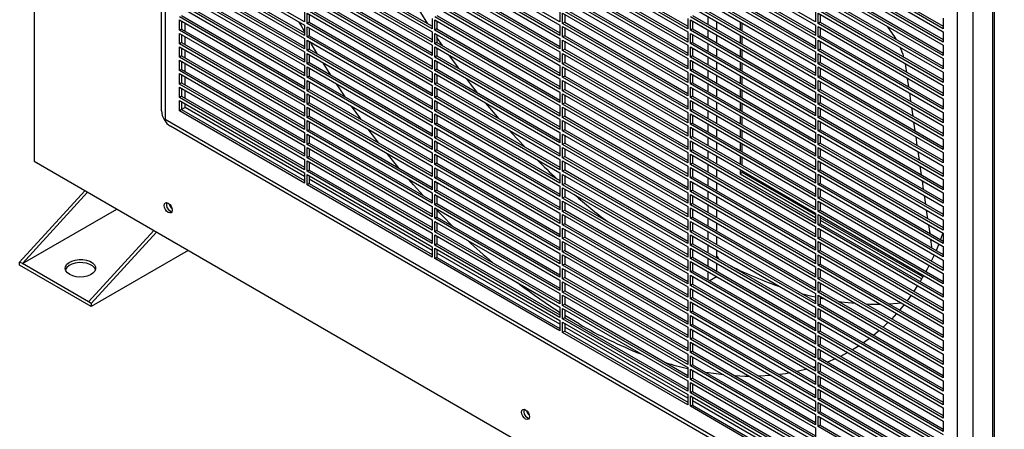
# Model space of a CAD drawing. Units: inches. Extents: x 0 to 182, y 0 to 101.
# Drawn here: x 41 to 57, y 73 to 80 of the extents above; entities that cross this region are included whole.
import ezdxf

# ---------------------------------------------------------------- set-up
doc = ezdxf.new("R2010")
doc.units = ezdxf.units.IN
doc.header["$MEASUREMENT"] = 0

msp = doc.modelspace()

# ---------------------------------------------------------------- linework, layer by layer
at = {"color": 7, "linetype": 'Continuous', "lineweight": 25}
for p, q in [((41.543, 95.581), (41.543, 77.643)), ((43.528, 78.429), (43.528, 93.056)), ((43.582, 92.557), (43.582, 78.299)), ((56.506, 70.975), (56.506, 85.602)), ((56.174, 71.313), (56.174, 85.571)), ((56.473, 85.583), (56.473, 70.956)), ((55.929, 71.172), (55.929, 85.429)), ((45.754, 79.811), (43.805, 80.936)), ((43.805, 80.887), (45.754, 79.762)), ((45.829, 80.851), (47.744, 79.745)), ((49.734, 79.811), (47.786, 80.936)), ((47.786, 80.888), (49.734, 79.763)), ((49.81, 80.851), (51.725, 79.745)), ((53.715, 79.811), (51.767, 80.936)), ((51.767, 80.888), (53.715, 79.763)), ((53.791, 80.851), (55.706, 79.746)), ((45.754, 79.602), (43.805, 80.727)), ((43.838, 80.746), (45.754, 79.64)), ((47.744, 79.706), (45.795, 80.831)), ((45.795, 80.783), (47.744, 79.658)), ((49.734, 79.602), (47.786, 80.727)), ((47.819, 80.746), (49.734, 79.641)), ((51.725, 79.707), (49.776, 80.832)), ((49.776, 80.783), (51.725, 79.658)), ((53.715, 79.602), (51.767, 80.727)), ((51.8, 80.747), (53.715, 79.641)), ((55.706, 79.707), (53.757, 80.832)), ((53.757, 80.784), (55.706, 79.659)), ((43.805, 80.678), (45.754, 79.553)), ((43.838, 80.537), (45.754, 79.431)), ((47.744, 79.497), (45.795, 80.622)), ((45.795, 80.574), (47.744, 79.449)), ((45.829, 80.642), (47.744, 79.536)), ((47.786, 80.679), (49.734, 79.554)), ((47.819, 80.537), (49.734, 79.432)), ((51.725, 79.498), (49.776, 80.623)), ((49.776, 80.574), (51.725, 79.45)), ((49.81, 80.642), (51.725, 79.536)), ((51.767, 80.679), (53.715, 79.554)), ((51.8, 80.538), (53.715, 79.432)), ((55.706, 79.498), (53.757, 80.623)), ((53.757, 80.575), (55.706, 79.45)), ((53.791, 80.642), (55.706, 79.537)), ((45.754, 79.393), (43.805, 80.518)), ((43.805, 80.469), (45.754, 79.344)), ((47.744, 79.288), (45.795, 80.413)), ((45.829, 80.433), (47.744, 79.327)), ((49.734, 79.393), (47.786, 80.518)), ((47.786, 80.47), (49.734, 79.345)), ((51.725, 79.289), (49.776, 80.414)), ((49.81, 80.433), (51.725, 79.327)), ((53.715, 79.393), (51.767, 80.518)), ((51.767, 80.47), (53.715, 79.345)), ((55.706, 79.289), (53.757, 80.414)), ((53.791, 80.433), (55.706, 79.328)), ((45.754, 79.184), (43.805, 80.309)), ((43.805, 80.26), (45.754, 79.136)), ((43.838, 80.328), (45.754, 79.222)), ((45.795, 80.365), (47.744, 79.24)), ((49.734, 79.184), (47.786, 80.309)), ((47.786, 80.261), (49.734, 79.136)), ((47.819, 80.328), (49.734, 79.223)), ((49.776, 80.366), (51.725, 79.241)), ((53.715, 79.184), (51.767, 80.309)), ((51.767, 80.261), (53.715, 79.136)), ((51.8, 80.329), (53.715, 79.223)), ((53.757, 80.366), (55.706, 79.241)), ((45.754, 78.975), (43.805, 80.1)), ((43.838, 80.119), (45.754, 79.013)), ((47.744, 79.079), (45.795, 80.204)), ((45.795, 80.156), (47.744, 79.031)), ((45.829, 80.224), (47.744, 79.118)), ((49.734, 78.975), (47.786, 80.1)), ((47.819, 80.119), (49.734, 79.014)), ((51.725, 79.08), (49.776, 80.205)), ((49.776, 80.157), (51.725, 79.032)), ((49.81, 80.224), (51.725, 79.118)), ((53.715, 78.976), (51.767, 80.101)), ((51.8, 80.12), (53.715, 79.014)), ((55.706, 79.08), (53.757, 80.205)), ((53.757, 80.157), (55.706, 79.032)), ((53.791, 80.224), (55.706, 79.119)), ((43.805, 80.052), (45.754, 78.927)), ((45.754, 79.971), (45.754, 79.811)), ((47.744, 78.87), (45.795, 79.995)), ((45.795, 79.947), (47.744, 78.822)), ((45.795, 79.787), (45.795, 79.947)), ((45.829, 80.015), (47.744, 78.909)), ((45.829, 79.928), (45.829, 79.806)), ((47.786, 80.052), (49.734, 78.927)), ((49.734, 79.972), (49.734, 79.811)), ((51.725, 78.871), (49.776, 79.996)), ((49.776, 79.948), (51.725, 78.823)), ((49.776, 79.787), (49.776, 79.948)), ((49.81, 80.015), (51.725, 78.909)), ((49.81, 79.928), (49.81, 79.806)), ((51.767, 80.052), (53.715, 78.927)), ((53.715, 79.972), (53.715, 79.811)), ((55.706, 78.871), (53.757, 79.996)), ((53.757, 79.948), (55.706, 78.823)), ((53.757, 79.787), (53.757, 79.948)), ((53.791, 80.016), (55.706, 78.91)), ((53.791, 79.929), (53.791, 79.807)), ((45.754, 78.766), (43.805, 79.891)), ((43.805, 79.843), (45.754, 78.718)), ((43.805, 79.682), (43.805, 79.843)), ((43.838, 79.91), (45.754, 78.804)), ((43.838, 79.823), (43.838, 79.701)), ((43.894, 79.669), (43.894, 79.791)), ((45.829, 79.806), (45.795, 79.787)), ((47.744, 78.662), (45.795, 79.787)), ((45.829, 79.806), (47.744, 78.7)), ((47.744, 79.867), (47.744, 79.706)), ((49.734, 78.766), (47.786, 79.891)), ((47.786, 79.843), (49.734, 78.718)), ((47.786, 79.682), (47.786, 79.843)), ((47.819, 79.91), (49.734, 78.805)), ((47.819, 79.824), (47.819, 79.702)), ((49.81, 79.806), (49.776, 79.787)), ((51.725, 78.662), (49.776, 79.787)), ((49.81, 79.806), (51.725, 78.7)), ((51.725, 79.867), (51.725, 79.707)), ((53.715, 78.767), (51.767, 79.892)), ((51.767, 79.843), (53.715, 78.718)), ((51.767, 79.683), (51.767, 79.843)), ((51.8, 79.911), (53.715, 78.805)), ((51.8, 79.824), (51.8, 79.702)), ((52.039, 79.895), (52.039, 79.773)), ((52.178, 79.693), (52.178, 79.815)), ((52.541, 79.814), (52.541, 79.692)), ((52.575, 79.673), (52.575, 79.795)), ((53.791, 79.807), (53.757, 79.787)), ((55.706, 78.662), (53.757, 79.787)), ((53.791, 79.807), (55.706, 78.701)), ((55.706, 79.868), (55.706, 79.707)), ((43.838, 79.701), (43.805, 79.682)), ((45.754, 78.557), (43.805, 79.682)), ((43.805, 79.634), (45.754, 78.509)), ((43.805, 79.473), (43.805, 79.634)), ((43.838, 79.701), (45.754, 78.595)), ((45.754, 79.762), (45.754, 79.602)), ((45.795, 79.738), (47.744, 78.613)), ((45.795, 79.578), (45.795, 79.738)), ((45.829, 79.719), (45.829, 79.597)), ((47.744, 79.658), (47.744, 79.497)), ((47.819, 79.702), (47.786, 79.682)), ((49.734, 78.557), (47.786, 79.682)), ((47.786, 79.634), (49.734, 78.509)), ((47.786, 79.473), (47.786, 79.634)), ((47.819, 79.702), (49.734, 78.596)), ((49.734, 79.763), (49.734, 79.602)), ((49.776, 79.739), (51.725, 78.614)), ((49.776, 79.578), (49.776, 79.739)), ((49.81, 79.719), (49.81, 79.597)), ((51.725, 79.658), (51.725, 79.498)), ((51.8, 79.702), (51.767, 79.683)), ((53.715, 78.558), (51.767, 79.683)), ((51.767, 79.634), (53.715, 78.509)), ((51.767, 79.474), (51.767, 79.634)), ((51.8, 79.702), (53.715, 78.596)), ((52.039, 79.686), (52.039, 79.564)), ((53.715, 79.763), (53.715, 79.602)), ((53.757, 79.739), (55.706, 78.614)), ((53.757, 79.578), (53.757, 79.739)), ((53.791, 79.72), (53.791, 79.598)), ((55.706, 79.659), (55.706, 79.498)), ((43.838, 79.492), (43.805, 79.473)), ((45.754, 78.348), (43.805, 79.473)), ((43.838, 79.614), (43.838, 79.492)), ((43.838, 79.492), (45.754, 78.386)), ((43.894, 79.46), (43.894, 79.582)), ((45.754, 79.553), (45.754, 79.393)), ((45.829, 79.597), (45.795, 79.578)), ((47.744, 78.453), (45.795, 79.578)), ((45.795, 79.529), (47.744, 78.404)), ((45.795, 79.369), (45.795, 79.529)), ((45.829, 79.597), (47.744, 78.491)), ((45.829, 79.51), (45.829, 79.388)), ((47.819, 79.493), (47.786, 79.473)), ((49.734, 78.348), (47.786, 79.473)), ((47.819, 79.615), (47.819, 79.493)), ((47.906, 79.443), (47.819, 79.569)), ((47.819, 79.493), (49.734, 78.387)), ((49.734, 79.554), (49.734, 79.393)), ((49.81, 79.597), (49.776, 79.578)), ((51.725, 78.453), (49.776, 79.578)), ((49.776, 79.53), (51.725, 78.405)), ((49.776, 79.369), (49.776, 79.53)), ((49.81, 79.597), (51.725, 78.492)), ((49.81, 79.51), (49.81, 79.388)), ((51.8, 79.493), (51.767, 79.474)), ((53.715, 78.349), (51.767, 79.474)), ((51.8, 79.615), (51.8, 79.493)), ((51.8, 79.493), (53.715, 78.387)), ((52.039, 79.477), (52.039, 79.355)), ((52.178, 79.484), (52.178, 79.606)), ((52.541, 79.605), (52.541, 79.483)), ((52.575, 79.464), (52.575, 79.586)), ((53.715, 79.554), (53.715, 79.393)), ((53.791, 79.598), (53.757, 79.578)), ((55.706, 78.453), (53.757, 79.578)), ((53.757, 79.53), (55.706, 78.405)), ((53.757, 79.369), (53.757, 79.53)), ((53.791, 79.598), (55.706, 78.492)), ((53.791, 79.511), (53.791, 79.389)), ((43.805, 79.425), (45.754, 78.3)), ((43.805, 79.264), (43.805, 79.425)), ((43.838, 79.405), (43.838, 79.283)), ((43.894, 79.251), (43.894, 79.373)), ((45.754, 79.344), (45.754, 79.184)), ((45.829, 79.388), (45.795, 79.369)), ((47.744, 78.244), (45.795, 79.369)), ((45.795, 79.32), (47.744, 78.195)), ((45.795, 79.16), (45.795, 79.32)), ((45.829, 79.388), (47.744, 78.282)), ((47.744, 79.449), (47.744, 79.288)), ((47.786, 79.425), (49.734, 78.3)), ((47.786, 79.264), (47.786, 79.425)), ((47.819, 79.406), (47.819, 79.284)), ((49.734, 79.345), (49.734, 79.184)), ((49.81, 79.388), (49.776, 79.369)), ((51.725, 78.244), (49.776, 79.369)), ((49.776, 79.321), (51.725, 78.196)), ((49.776, 79.16), (49.776, 79.321)), ((49.81, 79.388), (51.725, 78.283)), ((51.725, 79.45), (51.725, 79.289)), ((51.767, 79.425), (53.715, 78.3)), ((51.767, 79.265), (51.767, 79.425)), ((51.8, 79.406), (51.8, 79.284)), ((52.178, 79.275), (52.178, 79.397)), ((52.541, 79.396), (52.541, 79.274)), ((52.575, 79.255), (52.575, 79.377)), ((53.715, 79.345), (53.715, 79.184)), ((53.791, 79.389), (53.757, 79.369)), ((55.706, 78.244), (53.757, 79.369)), ((53.757, 79.321), (55.706, 78.196)), ((53.757, 79.16), (53.757, 79.321)), ((53.791, 79.389), (55.706, 78.283)), ((55.706, 79.45), (55.706, 79.289)), ((43.838, 79.283), (43.805, 79.264)), ((45.754, 78.139), (43.805, 79.264)), ((43.805, 79.216), (45.754, 78.091)), ((43.805, 79.055), (43.805, 79.216)), ((43.838, 79.283), (45.754, 78.178)), ((43.838, 79.196), (43.838, 79.074)), ((43.894, 79.042), (43.894, 79.164)), ((45.829, 79.179), (45.795, 79.16)), ((47.744, 78.035), (45.795, 79.16)), ((45.829, 79.301), (45.829, 79.179)), ((45.829, 79.179), (47.744, 78.073)), ((47.744, 79.24), (47.744, 79.079)), ((47.819, 79.284), (47.786, 79.264)), ((49.734, 78.139), (47.786, 79.264)), ((47.786, 79.216), (49.734, 78.091)), ((47.786, 79.055), (47.786, 79.216)), ((47.819, 79.284), (49.734, 78.178)), ((47.819, 79.197), (47.819, 79.075)), ((49.81, 79.179), (49.776, 79.16)), ((51.725, 78.035), (49.776, 79.16)), ((49.81, 79.301), (49.81, 79.179)), ((49.81, 79.179), (51.725, 78.074)), ((51.725, 79.241), (51.725, 79.08)), ((51.8, 79.284), (51.767, 79.265)), ((53.715, 78.14), (51.767, 79.265)), ((51.767, 79.216), (53.715, 78.091)), ((51.767, 79.056), (51.767, 79.216)), ((51.8, 79.284), (53.715, 78.178)), ((51.8, 79.197), (51.8, 79.075)), ((52.039, 79.268), (52.039, 79.146)), ((52.178, 79.066), (52.178, 79.188)), ((52.541, 79.187), (52.541, 79.065)), ((52.575, 79.046), (52.575, 79.168)), ((53.791, 79.18), (53.757, 79.16)), ((55.706, 78.035), (53.757, 79.16)), ((53.791, 79.302), (53.791, 79.18)), ((53.791, 79.18), (55.706, 78.074)), ((55.124, 79.118), (55.117, 79.163)), ((55.706, 79.241), (55.706, 79.08)), ((43.838, 79.074), (43.805, 79.055)), ((45.754, 77.93), (43.805, 79.055)), ((43.805, 79.007), (45.754, 77.882)), ((43.805, 78.846), (43.805, 79.007)), ((43.838, 79.074), (45.754, 77.969)), ((45.754, 79.136), (45.754, 78.975)), ((45.795, 79.111), (47.744, 77.986)), ((45.795, 78.951), (45.795, 79.111)), ((45.829, 79.092), (45.829, 78.97)), ((47.744, 79.031), (47.744, 78.87)), ((47.819, 79.075), (47.786, 79.055)), ((49.734, 77.93), (47.786, 79.055)), ((47.786, 79.007), (49.734, 77.882)), ((47.786, 78.846), (47.786, 79.007)), ((47.819, 79.075), (49.734, 77.969)), ((49.734, 79.136), (49.734, 78.975)), ((49.776, 79.112), (51.725, 77.987)), ((49.776, 78.951), (49.776, 79.112)), ((49.81, 79.093), (49.81, 78.97)), ((51.725, 79.032), (51.725, 78.871)), ((51.8, 79.075), (51.767, 79.056)), ((53.715, 77.931), (51.767, 79.056)), ((51.767, 79.008), (53.715, 77.883)), ((51.767, 78.847), (51.767, 79.008)), ((51.8, 79.075), (53.715, 77.969)), ((52.039, 79.059), (52.039, 78.937)), ((53.715, 79.136), (53.715, 78.976)), ((53.757, 79.112), (55.706, 77.987)), ((53.757, 78.951), (53.757, 79.112)), ((53.791, 79.093), (53.791, 78.971)), ((55.137, 79.029), (55.124, 79.118)), ((55.706, 79.032), (55.706, 78.871)), ((43.838, 78.865), (43.805, 78.846)), ((43.838, 78.987), (43.838, 78.865)), ((43.838, 78.865), (45.754, 77.76)), ((43.894, 78.833), (43.894, 78.955)), ((45.754, 78.927), (45.754, 78.766)), ((45.829, 78.97), (45.795, 78.951)), ((47.744, 77.826), (45.795, 78.951)), ((45.795, 78.902), (47.744, 77.777)), ((45.795, 78.742), (45.795, 78.902)), ((45.829, 78.97), (47.744, 77.864)), ((45.829, 78.883), (45.829, 78.761)), ((47.819, 78.866), (47.786, 78.846)), ((47.819, 78.988), (47.819, 78.866)), ((47.819, 78.866), (49.734, 77.76)), ((49.734, 78.927), (49.734, 78.766)), ((49.81, 78.97), (49.776, 78.951)), ((51.725, 77.826), (49.776, 78.951)), ((49.776, 78.903), (51.725, 77.778)), ((49.776, 78.742), (49.776, 78.903)), ((49.81, 78.97), (51.725, 77.865)), ((49.81, 78.884), (49.81, 78.761)), ((51.8, 78.866), (51.767, 78.847)), ((51.8, 78.988), (51.8, 78.866)), ((51.8, 78.866), (53.715, 77.76)), ((52.039, 78.85), (52.039, 78.728)), ((52.178, 78.857), (52.178, 78.979)), ((52.541, 78.978), (52.541, 78.856)), ((52.575, 78.837), (52.575, 78.959)), ((53.715, 78.927), (53.715, 78.767)), ((53.791, 78.971), (53.757, 78.951)), ((55.706, 77.826), (53.757, 78.951)), ((53.757, 78.903), (55.706, 77.778)), ((53.757, 78.742), (53.757, 78.903)), ((53.791, 78.971), (55.706, 77.865)), ((53.791, 78.884), (53.791, 78.762)), ((55.17, 78.801), (55.151, 78.934)), ((45.754, 77.721), (43.805, 78.846)), ((43.805, 78.798), (45.754, 77.673)), ((43.805, 78.637), (43.805, 78.798)), ((43.838, 78.779), (43.838, 78.656)), ((43.894, 78.624), (43.894, 78.746)), ((45.754, 78.718), (45.754, 78.557)), ((45.829, 78.761), (45.795, 78.742)), ((47.744, 77.617), (45.795, 78.742)), ((45.829, 78.761), (47.744, 77.655)), ((46.387, 78.647), (46.254, 78.847)), ((47.744, 78.822), (47.744, 78.662)), ((49.734, 77.721), (47.786, 78.846)), ((47.786, 78.798), (49.734, 77.673)), ((47.786, 78.637), (47.786, 78.798)), ((47.819, 78.779), (47.819, 78.657)), ((49.734, 78.718), (49.734, 78.557)), ((49.81, 78.761), (49.776, 78.742)), ((51.725, 77.617), (49.776, 78.742)), ((49.81, 78.761), (51.725, 77.656)), ((51.725, 78.823), (51.725, 78.662)), ((53.715, 77.722), (51.767, 78.847)), ((51.767, 78.799), (53.715, 77.674)), ((51.767, 78.638), (51.767, 78.799)), ((51.8, 78.779), (51.8, 78.657)), ((52.178, 78.648), (52.178, 78.77)), ((52.541, 78.769), (52.541, 78.647)), ((52.575, 78.628), (52.575, 78.75)), ((53.715, 78.718), (53.715, 78.558)), ((53.791, 78.762), (53.757, 78.742)), ((55.706, 77.618), (53.757, 78.742)), ((53.791, 78.762), (55.706, 77.656)), ((55.203, 78.573), (55.184, 78.707)), ((55.706, 78.823), (55.706, 78.662)), ((43.838, 78.656), (43.805, 78.637)), ((45.754, 77.512), (43.805, 78.637)), ((43.805, 78.589), (45.754, 77.464)), ((43.805, 78.428), (43.805, 78.589)), ((43.838, 78.656), (45.754, 77.551)), ((43.838, 78.57), (43.838, 78.447)), ((45.795, 78.694), (47.744, 77.569)), ((45.795, 78.533), (45.795, 78.694)), ((45.829, 78.552), (45.795, 78.533)), ((45.829, 78.674), (45.829, 78.552)), ((45.829, 78.552), (47.744, 77.446)), ((47.744, 78.613), (47.744, 78.453)), ((47.819, 78.657), (47.786, 78.637)), ((49.734, 77.512), (47.786, 78.637)), ((47.786, 78.589), (49.734, 77.464)), ((47.786, 78.428), (47.786, 78.589)), ((47.819, 78.657), (49.734, 77.551)), ((47.819, 78.57), (47.819, 78.448)), ((49.776, 78.694), (51.725, 77.569)), ((49.776, 78.533), (49.776, 78.694)), ((49.81, 78.552), (49.776, 78.533)), ((49.81, 78.675), (49.81, 78.552)), ((49.81, 78.552), (51.725, 77.447)), ((51.725, 78.614), (51.725, 78.453)), ((51.8, 78.657), (51.767, 78.638)), ((53.715, 77.513), (51.767, 78.638)), ((51.767, 78.59), (53.715, 77.465)), ((51.767, 78.429), (51.767, 78.59)), ((51.8, 78.657), (53.715, 77.551)), ((51.8, 78.57), (51.8, 78.448)), ((52.039, 78.641), (52.039, 78.519)), ((52.178, 78.439), (52.178, 78.561)), ((52.541, 78.56), (52.541, 78.438)), ((53.757, 78.694), (55.706, 77.569)), ((53.757, 78.534), (53.757, 78.694)), ((53.791, 78.553), (53.757, 78.534)), ((53.791, 78.675), (53.791, 78.553)), ((53.791, 78.553), (55.706, 77.447)), ((55.706, 78.614), (55.706, 78.453)), ((43.838, 78.447), (43.805, 78.428)), ((45.754, 77.303), (43.805, 78.428)), ((43.894, 78.479), (43.838, 78.447)), ((43.838, 78.447), (45.754, 77.342)), ((43.894, 78.479), (43.894, 78.537)), ((45.754, 77.406), (43.894, 78.479)), ((45.754, 78.509), (45.754, 78.348)), ((47.744, 77.408), (45.795, 78.533)), ((45.795, 78.485), (47.744, 77.36)), ((45.795, 78.324), (45.795, 78.485)), ((45.829, 78.465), (45.829, 78.343)), ((47.744, 78.404), (47.744, 78.244)), ((47.819, 78.448), (47.786, 78.428)), ((49.734, 77.304), (47.786, 78.428)), ((47.819, 78.448), (49.734, 77.342)), ((49.734, 78.509), (49.734, 78.348)), ((51.725, 77.408), (49.776, 78.533)), ((49.776, 78.485), (51.725, 77.36)), ((49.776, 78.324), (49.776, 78.485)), ((49.81, 78.466), (49.81, 78.343)), ((51.725, 78.405), (51.725, 78.244)), ((51.8, 78.448), (51.767, 78.429)), ((53.715, 77.304), (51.767, 78.429)), ((51.8, 78.448), (53.715, 77.342)), ((52.039, 78.432), (52.039, 78.31)), ((52.575, 78.419), (52.575, 78.541)), ((53.715, 78.509), (53.715, 78.349)), ((55.706, 77.409), (53.757, 78.534)), ((53.757, 78.485), (55.706, 77.36)), ((53.757, 78.325), (53.757, 78.485)), ((53.791, 78.466), (53.791, 78.344)), ((55.236, 78.345), (55.217, 78.479)), ((55.706, 78.405), (55.706, 78.244)), ((43.582, 78.299), (55.929, 71.172)), ((45.754, 78.3), (45.754, 78.139)), ((45.829, 78.343), (45.795, 78.324)), ((47.744, 77.199), (45.795, 78.324)), ((45.795, 78.276), (47.744, 77.151)), ((45.795, 78.115), (45.795, 78.276)), ((45.829, 78.343), (47.744, 77.237)), ((45.829, 78.256), (45.829, 78.134)), ((47.786, 78.38), (49.734, 77.255)), ((47.786, 78.22), (47.786, 78.38)), ((47.819, 78.239), (47.786, 78.22)), ((47.819, 78.361), (47.819, 78.239)), ((47.819, 78.239), (49.734, 77.133)), ((49.734, 78.3), (49.734, 78.139)), ((49.81, 78.343), (49.776, 78.324)), ((51.725, 77.199), (49.776, 78.324)), ((49.776, 78.276), (51.725, 77.151)), ((49.776, 78.115), (49.776, 78.276)), ((49.81, 78.343), (51.725, 77.238)), ((49.81, 78.257), (49.81, 78.135)), ((51.767, 78.381), (53.715, 77.256)), ((51.767, 78.22), (51.767, 78.381)), ((51.8, 78.239), (51.767, 78.22)), ((51.8, 78.361), (51.8, 78.239)), ((51.8, 78.239), (53.715, 77.133)), ((52.178, 78.23), (52.178, 78.352)), ((52.541, 78.351), (52.541, 78.229)), ((52.575, 78.21), (52.575, 78.332)), ((53.715, 78.3), (53.715, 78.14)), ((53.791, 78.344), (53.757, 78.325)), ((55.706, 77.2), (53.757, 78.325)), ((53.757, 78.276), (55.706, 77.151)), ((53.757, 78.116), (53.757, 78.276)), ((53.791, 78.344), (55.706, 77.238)), ((53.791, 78.257), (53.791, 78.135)), ((55.269, 78.117), (55.25, 78.251)), ((56.334, 70.875), (43.667, 78.188)), ((45.754, 78.091), (45.754, 77.93)), ((45.829, 78.134), (45.795, 78.115)), ((47.744, 76.99), (45.795, 78.115)), ((45.829, 78.134), (47.744, 77.028)), ((47.744, 78.195), (47.744, 78.035)), ((49.734, 77.095), (47.786, 78.22)), ((47.786, 78.171), (49.734, 77.046)), ((47.786, 78.011), (47.786, 78.171)), ((47.819, 78.152), (47.819, 78.03)), ((49.734, 78.091), (49.734, 77.93)), ((49.81, 78.135), (49.776, 78.115)), ((51.725, 76.99), (49.776, 78.115)), ((49.81, 78.135), (51.725, 77.029)), ((51.725, 78.196), (51.725, 78.035)), ((53.715, 77.095), (51.767, 78.22)), ((51.767, 78.172), (53.715, 77.047)), ((51.767, 78.011), (51.767, 78.172)), ((51.8, 78.152), (51.8, 78.03)), ((52.039, 78.223), (52.039, 78.101)), ((52.178, 78.021), (52.178, 78.143)), ((52.541, 78.142), (52.541, 78.02)), ((52.575, 78.001), (52.575, 78.123)), ((53.715, 78.091), (53.715, 77.931)), ((53.791, 78.135), (53.757, 78.116)), ((55.706, 76.991), (53.757, 78.116)), ((53.791, 78.135), (55.706, 77.029)), ((55.706, 78.196), (55.706, 78.035)), ((45.795, 78.067), (47.744, 76.942)), ((45.795, 77.906), (45.795, 78.067)), ((45.829, 78.047), (45.829, 77.925)), ((47.744, 77.986), (47.744, 77.826)), ((47.819, 78.03), (47.786, 78.011)), ((49.734, 76.886), (47.786, 78.011)), ((47.786, 77.962), (49.734, 76.837)), ((47.786, 77.802), (47.786, 77.962)), ((47.819, 78.03), (49.734, 76.924)), ((47.819, 77.943), (47.819, 77.821)), ((49.776, 78.067), (51.725, 76.942)), ((49.776, 77.906), (49.776, 78.067)), ((49.81, 78.048), (49.81, 77.926)), ((51.725, 77.987), (51.725, 77.826)), ((51.8, 78.03), (51.767, 78.011)), ((53.715, 76.886), (51.767, 78.011)), ((51.767, 77.963), (53.715, 76.838)), ((51.767, 77.802), (51.767, 77.963)), ((51.8, 78.03), (53.715, 76.925)), ((51.8, 77.943), (51.8, 77.821)), ((52.039, 78.015), (52.039, 77.892)), ((52.178, 77.812), (52.178, 77.934)), ((52.541, 77.933), (52.541, 77.811)), ((53.757, 78.067), (55.706, 76.942)), ((53.757, 77.907), (53.757, 78.067)), ((53.791, 78.048), (53.791, 77.926)), ((55.302, 77.889), (55.283, 78.023)), ((55.706, 77.987), (55.706, 77.826)), ((45.754, 77.882), (45.754, 77.721)), ((45.829, 77.925), (45.795, 77.906)), ((47.744, 76.781), (45.795, 77.906)), ((45.795, 77.858), (47.744, 76.733)), ((45.795, 77.697), (45.795, 77.858)), ((45.829, 77.925), (47.744, 76.819)), ((45.829, 77.838), (45.829, 77.716)), ((47.744, 77.777), (47.744, 77.617)), ((47.819, 77.821), (47.786, 77.802)), ((49.734, 76.677), (47.786, 77.802)), ((47.819, 77.821), (49.734, 76.715)), ((49.734, 77.882), (49.734, 77.721)), ((49.81, 77.926), (49.776, 77.906)), ((51.725, 76.781), (49.776, 77.906)), ((49.776, 77.858), (51.725, 76.733)), ((49.776, 77.697), (49.776, 77.858)), ((49.81, 77.926), (51.725, 76.82)), ((49.81, 77.839), (49.81, 77.717)), ((51.725, 77.778), (51.725, 77.617)), ((51.8, 77.821), (51.767, 77.802)), ((53.715, 76.677), (51.767, 77.802)), ((51.8, 77.821), (53.715, 76.716)), ((52.039, 77.806), (52.039, 77.683)), ((52.575, 77.792), (52.575, 77.914)), ((53.715, 77.883), (53.715, 77.722)), ((53.791, 77.926), (53.757, 77.907)), ((55.706, 76.782), (53.757, 77.907)), ((53.757, 77.858), (55.706, 76.733)), ((53.757, 77.698), (53.757, 77.858)), ((53.791, 77.926), (55.706, 76.82)), ((53.791, 77.839), (53.791, 77.717)), ((55.335, 77.661), (55.316, 77.795)), ((55.706, 77.778), (55.706, 77.618)), ((41.543, 77.643), (62.422, 65.589)), ((45.754, 77.673), (45.754, 77.512)), ((45.829, 77.716), (45.795, 77.697)), ((47.744, 76.572), (45.795, 77.697)), ((45.795, 77.649), (47.744, 76.524)), ((45.795, 77.488), (45.795, 77.649)), ((45.829, 77.716), (47.744, 76.611)), ((45.829, 77.629), (45.829, 77.507)), ((47.232, 77.533), (47.041, 77.765)), ((47.786, 77.753), (49.734, 76.628)), ((47.786, 77.593), (47.786, 77.753)), ((47.819, 77.734), (47.819, 77.612)), ((49.734, 77.673), (49.734, 77.512)), ((49.81, 77.717), (49.776, 77.697)), ((51.725, 76.572), (49.776, 77.697)), ((49.776, 77.649), (51.725, 76.524)), ((49.776, 77.488), (49.776, 77.649)), ((49.81, 77.717), (51.725, 76.611)), ((49.81, 77.63), (49.81, 77.508)), ((51.767, 77.754), (53.715, 76.629)), ((51.767, 77.593), (51.767, 77.754)), ((51.8, 77.734), (51.8, 77.612)), ((52.178, 77.603), (52.178, 77.725)), ((52.541, 77.725), (52.541, 77.602)), ((52.575, 77.583), (52.575, 77.705)), ((53.715, 77.674), (53.715, 77.513)), ((53.791, 77.717), (53.757, 77.698)), ((55.706, 76.573), (53.757, 77.698)), ((53.757, 77.649), (55.706, 76.524)), ((53.757, 77.489), (53.757, 77.649)), ((53.791, 77.717), (55.706, 76.611)), ((53.791, 77.63), (53.791, 77.508)), ((45.829, 77.507), (45.795, 77.488)), ((47.744, 76.363), (45.795, 77.488)), ((45.829, 77.507), (47.744, 76.402)), ((47.744, 77.569), (47.744, 77.408)), ((47.819, 77.612), (47.786, 77.593)), ((49.734, 76.468), (47.786, 77.593)), ((47.786, 77.544), (49.734, 76.419)), ((47.786, 77.384), (47.786, 77.544)), ((47.819, 77.612), (49.734, 76.506)), ((47.819, 77.525), (47.819, 77.403)), ((49.81, 77.508), (49.776, 77.488)), ((51.725, 76.363), (49.776, 77.488)), ((49.81, 77.508), (51.725, 76.402)), ((51.725, 77.569), (51.725, 77.408)), ((51.8, 77.612), (51.767, 77.593)), ((53.715, 76.468), (51.767, 77.593)), ((51.767, 77.545), (53.715, 76.42)), ((51.767, 77.384), (51.767, 77.545)), ((51.8, 77.612), (53.715, 76.507)), ((51.8, 77.526), (51.8, 77.403)), ((52.039, 77.597), (52.039, 77.474)), ((52.178, 77.394), (52.178, 77.516)), ((52.541, 77.516), (52.541, 77.449)), ((52.575, 77.468), (52.575, 77.496)), ((53.791, 77.508), (53.757, 77.489)), ((55.706, 76.364), (53.757, 77.489)), ((53.791, 77.508), (55.706, 76.402)), ((55.368, 77.433), (55.349, 77.567)), ((55.706, 77.569), (55.706, 77.409)), ((45.754, 77.464), (45.754, 77.303)), ((45.795, 77.44), (47.744, 76.315)), ((45.795, 77.279), (45.795, 77.44)), ((45.829, 77.42), (45.829, 77.298)), ((47.744, 76.257), (45.829, 77.363)), ((47.744, 77.36), (47.744, 77.199)), ((47.819, 77.403), (47.786, 77.384)), ((49.734, 76.259), (47.786, 77.384)), ((47.786, 77.335), (49.734, 76.21)), ((47.786, 77.175), (47.786, 77.335)), ((47.819, 77.403), (49.734, 76.297)), ((47.819, 77.316), (47.819, 77.194)), ((49.734, 77.464), (49.734, 77.304)), ((49.776, 77.44), (51.725, 76.315)), ((49.776, 77.279), (49.776, 77.44)), ((49.81, 77.421), (49.81, 77.299)), ((51.725, 77.36), (51.725, 77.199)), ((51.8, 77.403), (51.767, 77.384)), ((53.715, 76.259), (51.767, 77.384)), ((51.767, 77.336), (53.715, 76.211)), ((51.767, 77.175), (51.767, 77.336)), ((51.8, 77.403), (53.715, 76.298)), ((51.8, 77.317), (51.8, 77.194)), ((52.039, 77.388), (52.039, 77.265)), ((52.575, 77.468), (52.541, 77.449)), ((52.541, 77.449), (53.715, 76.771)), ((53.715, 76.81), (52.575, 77.468)), ((53.715, 77.465), (53.715, 77.304)), ((53.757, 77.441), (55.706, 76.316)), ((53.757, 77.28), (53.757, 77.441)), ((53.791, 77.421), (53.791, 77.299)), ((55.401, 77.205), (55.381, 77.339)), ((55.706, 77.36), (55.706, 77.2)), ((41.317, 76.076), (42.334, 77.186)), ((42.376, 77.162), (41.359, 76.052)), ((45.829, 77.298), (45.795, 77.279)), ((47.744, 76.154), (45.795, 77.279)), ((45.829, 77.298), (47.744, 76.193)), ((47.819, 77.194), (47.786, 77.175)), ((49.734, 76.05), (47.786, 77.175)), ((47.819, 77.194), (49.734, 76.088)), ((49.734, 77.255), (49.734, 77.095)), ((49.81, 77.299), (49.776, 77.279)), ((51.725, 76.154), (49.776, 77.279)), ((49.776, 77.231), (51.725, 76.106)), ((49.776, 77.07), (49.776, 77.231)), ((49.81, 77.299), (51.725, 76.193)), ((49.81, 77.212), (49.81, 77.09)), ((51.8, 77.194), (51.767, 77.175)), ((53.715, 76.05), (51.767, 77.175)), ((51.8, 77.194), (53.715, 76.089)), ((52.039, 77.179), (52.039, 77.057)), ((52.178, 77.185), (52.178, 77.307)), ((53.715, 77.256), (53.715, 77.095)), ((53.791, 77.299), (53.757, 77.28)), ((55.706, 76.155), (53.757, 77.28)), ((53.757, 77.232), (55.706, 76.107)), ((53.757, 77.071), (53.757, 77.232)), ((53.791, 77.299), (55.706, 76.193)), ((53.791, 77.212), (53.791, 77.09)), ((47.744, 77.151), (47.744, 76.99)), ((47.786, 77.127), (49.734, 76.002)), ((47.786, 76.966), (47.786, 77.127)), ((47.819, 77.107), (47.819, 76.985)), ((49.734, 77.046), (49.734, 76.886)), ((49.81, 77.09), (49.776, 77.07)), ((51.725, 75.945), (49.776, 77.07)), ((49.776, 77.022), (51.725, 75.897)), ((49.776, 76.861), (49.776, 77.022)), ((49.81, 77.09), (51.725, 75.984)), ((51.725, 77.151), (51.725, 76.99)), ((51.767, 77.127), (53.715, 76.002)), ((51.767, 76.966), (51.767, 77.127)), ((51.8, 77.108), (51.8, 76.985)), ((52.178, 76.976), (52.178, 77.098)), ((53.715, 77.047), (53.715, 76.886)), ((53.791, 77.09), (53.757, 77.071)), ((55.706, 75.946), (53.757, 77.071)), ((53.757, 77.023), (55.706, 75.898)), ((53.757, 76.862), (53.757, 77.023)), ((53.791, 77.09), (55.706, 75.984)), ((55.434, 76.977), (55.414, 77.111)), ((55.706, 77.151), (55.706, 76.991)), ((41.359, 76.052), (42.829, 76.9)), ((47.744, 76.942), (47.744, 76.781)), ((47.819, 76.985), (47.786, 76.966)), ((49.734, 75.841), (47.786, 76.966)), ((47.786, 76.918), (49.734, 75.793)), ((47.786, 76.757), (47.786, 76.918)), ((47.819, 76.985), (49.734, 75.879)), ((47.819, 76.898), (47.819, 76.776)), ((49.81, 76.881), (49.776, 76.861)), ((51.725, 75.737), (49.776, 76.861)), ((49.81, 77.003), (49.81, 76.881)), ((49.81, 76.881), (51.725, 75.775)), ((51.725, 76.942), (51.725, 76.781)), ((51.8, 76.985), (51.767, 76.966)), ((53.715, 75.841), (51.767, 76.966)), ((51.767, 76.918), (53.715, 75.793)), ((51.767, 76.757), (51.767, 76.918)), ((51.8, 76.985), (53.715, 75.88)), ((51.8, 76.899), (51.8, 76.776)), ((52.039, 76.97), (52.039, 76.848)), ((52.178, 76.767), (52.178, 76.889)), ((53.791, 76.881), (53.757, 76.862)), ((55.706, 75.737), (53.757, 76.862)), ((53.791, 77.003), (53.791, 76.881)), ((53.791, 76.881), (55.706, 75.775)), ((55.467, 76.749), (55.447, 76.883)), ((55.706, 76.942), (55.706, 76.782)), ((47.744, 76.733), (47.744, 76.572)), ((47.819, 76.776), (47.786, 76.757)), ((49.734, 75.632), (47.786, 76.757)), ((47.786, 76.709), (49.734, 75.584)), ((47.786, 76.548), (47.786, 76.709)), ((47.819, 76.776), (49.734, 75.67)), ((49.734, 76.837), (49.734, 76.677)), ((49.776, 76.813), (51.725, 75.688)), ((49.776, 76.653), (49.776, 76.813)), ((49.81, 76.794), (49.81, 76.672)), ((51.725, 76.733), (51.725, 76.572)), ((51.8, 76.776), (51.767, 76.757)), ((53.715, 75.632), (51.767, 76.757)), ((51.767, 76.709), (53.715, 75.584)), ((51.767, 76.548), (51.767, 76.709)), ((51.8, 76.776), (53.715, 75.671)), ((52.039, 76.761), (52.039, 76.639)), ((53.715, 76.838), (53.715, 76.677)), ((53.757, 76.814), (55.706, 75.689)), ((53.757, 76.653), (53.757, 76.814)), ((53.791, 76.794), (53.791, 76.672)), ((55.388, 75.844), (53.791, 76.766)), ((53.791, 76.728), (55.371, 75.815)), ((55.706, 76.733), (55.706, 76.573)), ((42.389, 75.457), (43.406, 76.567)), ((47.819, 76.567), (47.786, 76.548)), ((49.734, 75.423), (47.786, 76.548)), ((47.819, 76.689), (47.819, 76.567)), ((47.819, 76.567), (49.734, 75.461)), ((49.734, 76.628), (49.734, 76.468)), ((49.81, 76.672), (49.776, 76.653)), ((51.725, 75.528), (49.776, 76.653)), ((49.776, 76.604), (51.725, 75.479)), ((49.776, 76.444), (49.776, 76.604)), ((49.81, 76.672), (51.725, 75.566)), ((49.81, 76.585), (49.81, 76.463)), ((51.8, 76.568), (51.767, 76.548)), ((53.715, 75.423), (51.767, 76.548)), ((51.8, 76.69), (51.8, 76.568)), ((51.8, 76.568), (53.715, 75.462)), ((52.039, 76.552), (52.039, 76.43)), ((52.178, 76.558), (52.178, 76.68)), ((53.715, 76.629), (53.715, 76.468)), ((53.791, 76.672), (53.757, 76.653)), ((55.706, 75.528), (53.757, 76.653)), ((53.757, 76.605), (55.706, 75.48)), ((53.757, 76.444), (53.757, 76.605)), ((53.791, 76.672), (55.706, 75.567)), ((53.791, 76.585), (53.791, 76.463)), ((55.5, 76.521), (55.48, 76.655)), ((43.448, 76.543), (42.431, 75.433)), ((47.744, 76.524), (47.744, 76.363)), ((47.786, 76.5), (49.734, 75.375)), ((47.786, 76.339), (47.786, 76.5)), ((47.819, 76.48), (47.819, 76.358)), ((49.734, 76.419), (49.734, 76.259)), ((49.81, 76.463), (49.776, 76.444)), ((51.725, 75.319), (49.776, 76.444)), ((49.776, 76.395), (51.725, 75.27)), ((49.776, 76.235), (49.776, 76.395)), ((49.81, 76.463), (51.725, 75.357)), ((51.725, 76.524), (51.725, 76.363)), ((51.767, 76.5), (53.715, 75.375)), ((51.767, 76.339), (51.767, 76.5)), ((51.8, 76.481), (51.8, 76.359)), ((52.178, 76.349), (52.178, 76.471)), ((53.715, 76.42), (53.715, 76.259)), ((53.791, 76.463), (53.757, 76.444)), ((55.706, 75.319), (53.757, 76.444)), ((53.757, 76.396), (55.706, 75.271)), ((53.757, 76.235), (53.757, 76.396)), ((53.791, 76.463), (55.706, 75.358)), ((55.53, 76.313), (55.513, 76.427)), ((55.701, 76.528), (55.664, 76.427)), ((55.706, 76.524), (55.706, 76.364)), ((43.943, 76.257), (42.431, 75.385)), ((47.744, 76.315), (47.744, 76.154)), ((47.819, 76.358), (47.786, 76.339)), ((49.734, 75.214), (47.786, 76.339)), ((47.786, 76.291), (49.734, 75.166)), ((47.786, 76.13), (47.786, 76.291)), ((47.819, 76.358), (49.734, 75.253)), ((47.819, 76.271), (47.819, 76.149)), ((49.81, 76.254), (49.776, 76.235)), ((49.81, 76.376), (49.81, 76.254)), ((49.81, 76.254), (51.725, 75.148)), ((51.725, 76.315), (51.725, 76.154)), ((51.8, 76.359), (51.767, 76.339)), ((53.715, 75.214), (51.767, 76.339)), ((51.767, 76.291), (53.715, 75.166)), ((51.767, 76.13), (51.767, 76.291)), ((51.8, 76.359), (53.715, 75.253)), ((51.8, 76.272), (51.8, 76.15)), ((52.039, 76.343), (52.039, 76.221)), ((52.178, 76.14), (52.178, 76.263)), ((53.791, 76.254), (53.757, 76.235)), ((53.791, 76.376), (53.791, 76.254)), ((53.791, 76.254), (55.706, 75.149)), ((55.534, 76.293), (55.53, 76.313)), ((55.636, 76.356), (55.595, 76.257)), ((55.706, 76.316), (55.706, 76.155)), ((47.819, 76.149), (47.786, 76.13)), ((49.734, 75.005), (47.786, 76.13)), ((49.734, 75.108), (47.819, 76.213)), ((47.819, 76.149), (49.734, 75.044)), ((49.734, 76.21), (49.734, 76.05)), ((51.725, 75.11), (49.776, 76.235)), ((49.776, 76.186), (51.725, 75.061)), ((49.776, 76.026), (49.776, 76.186)), ((49.81, 76.167), (49.81, 76.045)), ((51.725, 76.106), (51.725, 75.945)), ((51.8, 76.15), (51.767, 76.13)), ((53.715, 75.005), (51.767, 76.13)), ((51.8, 76.15), (53.715, 75.044)), ((52.039, 76.134), (52.039, 76.012)), ((53.715, 76.211), (53.715, 76.05)), ((55.706, 75.11), (53.757, 76.235)), ((53.757, 76.187), (55.706, 75.062)), ((53.757, 76.026), (53.757, 76.187)), ((53.791, 76.167), (53.791, 76.045)), ((55.706, 76.107), (55.706, 75.946)), ((41.317, 76.027), (41.317, 76.076)), ((41.359, 76.052), (41.317, 76.076)), ((42.431, 75.385), (41.317, 76.027)), ((42.389, 75.457), (41.359, 76.052)), ((49.734, 76.002), (49.734, 75.841)), ((49.81, 76.045), (49.776, 76.026)), ((51.725, 74.901), (49.776, 76.026)), ((49.776, 75.977), (51.725, 74.852)), ((49.776, 75.817), (49.776, 75.977)), ((49.81, 76.045), (51.725, 74.939)), ((49.81, 75.958), (49.81, 75.836)), ((51.767, 76.082), (53.715, 74.957)), ((51.767, 75.921), (51.767, 76.082)), ((51.8, 75.941), (51.767, 75.921)), ((51.8, 76.063), (51.8, 75.941)), ((51.8, 75.941), (53.715, 74.835)), ((52.178, 75.931), (52.178, 76.054)), ((53.715, 76.002), (53.715, 75.841)), ((53.791, 76.045), (53.757, 76.026)), ((55.706, 74.901), (53.757, 76.026)), ((53.757, 75.978), (55.706, 74.853)), ((53.757, 75.817), (53.757, 75.978)), ((53.791, 76.045), (55.706, 74.94)), ((53.791, 75.959), (53.791, 75.836)), ((49.734, 75.793), (49.734, 75.632)), ((49.81, 75.836), (49.776, 75.817)), ((51.725, 74.692), (49.776, 75.817)), ((49.81, 75.836), (51.725, 74.73)), ((51.725, 75.897), (51.725, 75.737)), ((53.715, 74.796), (51.767, 75.921)), ((51.767, 75.873), (53.715, 74.748)), ((51.767, 75.712), (51.767, 75.873)), ((51.8, 75.854), (51.8, 75.732)), ((52.039, 75.925), (52.039, 75.803)), ((52.176, 75.846), (52.07, 75.785)), ((53.715, 75.793), (53.715, 75.632)), ((53.791, 75.836), (53.757, 75.817)), ((55.706, 74.692), (53.757, 75.817)), ((53.791, 75.836), (55.706, 74.731)), ((55.706, 75.898), (55.706, 75.737)), ((49.776, 75.768), (51.725, 74.644)), ((49.776, 75.608), (49.776, 75.768)), ((49.81, 75.749), (49.81, 75.627)), ((51.725, 75.688), (51.725, 75.528)), ((51.8, 75.732), (51.767, 75.712)), ((53.715, 74.587), (51.767, 75.712)), ((51.767, 75.664), (53.715, 74.539)), ((51.767, 75.503), (51.767, 75.664)), ((51.8, 75.732), (53.715, 74.626)), ((51.8, 75.645), (51.8, 75.523)), ((53.757, 75.769), (55.706, 74.644)), ((53.757, 75.608), (53.757, 75.769)), ((53.791, 75.627), (53.757, 75.608)), ((53.791, 75.75), (53.791, 75.627)), ((53.791, 75.627), (55.706, 74.522)), ((55.307, 75.71), (55.249, 75.621)), ((55.706, 75.689), (55.706, 75.528)), ((49.734, 75.584), (49.734, 75.423)), ((49.81, 75.627), (49.776, 75.608)), ((51.725, 74.483), (49.776, 75.608)), ((49.776, 75.56), (51.725, 74.435)), ((49.776, 75.399), (49.776, 75.56)), ((49.81, 75.627), (51.725, 74.521)), ((49.81, 75.54), (49.81, 75.418)), ((51.725, 75.479), (51.725, 75.319)), ((51.8, 75.523), (51.767, 75.503)), ((53.715, 74.378), (51.767, 75.503)), ((51.8, 75.523), (53.715, 74.417)), ((53.715, 75.584), (53.715, 75.423)), ((55.706, 74.483), (53.757, 75.608)), ((53.757, 75.56), (55.706, 74.435)), ((53.757, 75.399), (53.757, 75.56)), ((53.791, 75.541), (53.791, 75.418)), ((53.791, 75.516), (53.857, 75.502)), ((55.206, 75.559), (55.143, 75.474)), ((55.706, 75.48), (55.706, 75.319)), ((42.431, 75.433), (42.389, 75.457)), ((42.431, 75.433), (42.431, 75.385)), ((49.734, 75.375), (49.734, 75.214)), ((49.81, 75.418), (49.776, 75.399)), ((51.725, 74.274), (49.776, 75.399)), ((49.776, 75.351), (51.725, 74.226)), ((49.776, 75.19), (49.776, 75.351)), ((49.81, 75.418), (51.725, 74.312)), ((49.81, 75.331), (49.81, 75.209)), ((51.767, 75.455), (53.715, 74.33)), ((51.767, 75.294), (51.767, 75.455)), ((51.8, 75.436), (51.8, 75.314)), ((53.715, 75.375), (53.715, 75.214)), ((53.791, 75.418), (53.757, 75.399)), ((55.706, 74.274), (53.757, 75.399)), ((53.757, 75.351), (55.706, 74.226)), ((53.757, 75.19), (53.757, 75.351)), ((53.791, 75.418), (55.706, 74.313)), ((53.791, 75.332), (53.791, 75.209)), ((55.096, 75.414), (55.028, 75.331)), ((49.81, 75.209), (49.776, 75.19)), ((51.725, 74.065), (49.776, 75.19)), ((50.034, 75.112), (49.81, 75.246)), ((49.81, 75.209), (51.725, 74.103)), ((51.725, 75.27), (51.725, 75.11)), ((51.8, 75.314), (51.767, 75.294)), ((53.715, 74.17), (51.767, 75.294)), ((51.767, 75.246), (53.715, 74.121)), ((51.767, 75.086), (51.767, 75.246)), ((51.8, 75.314), (53.715, 74.208)), ((51.8, 75.227), (51.8, 75.105)), ((53.791, 75.209), (53.757, 75.19)), ((55.706, 74.065), (53.757, 75.19)), ((53.791, 75.209), (55.706, 74.104)), ((54.977, 75.273), (54.904, 75.194)), ((55.706, 75.271), (55.706, 75.11)), ((49.734, 75.166), (49.734, 75.005)), ((49.776, 75.142), (51.725, 74.017)), ((49.776, 74.981), (49.776, 75.142)), ((49.81, 75.122), (49.81, 75)), ((51.725, 73.959), (49.81, 75.064)), ((51.725, 75.061), (51.725, 74.901)), ((51.8, 75.105), (51.767, 75.086)), ((53.715, 73.961), (51.767, 75.086)), ((51.767, 75.037), (53.715, 73.912)), ((51.767, 74.877), (51.767, 75.037)), ((51.8, 75.105), (53.715, 73.999)), ((51.8, 75.018), (51.8, 74.896)), ((53.715, 75.166), (53.715, 75.005)), ((53.757, 75.142), (55.706, 74.017)), ((53.757, 74.981), (53.757, 75.142)), ((53.791, 75.123), (53.791, 75.001)), ((55.706, 75.062), (55.706, 74.901)), ((49.81, 75), (49.776, 74.981)), ((51.725, 73.856), (49.776, 74.981)), ((49.81, 75), (51.725, 73.894)), ((51.8, 74.896), (51.767, 74.877)), ((53.715, 73.752), (51.767, 74.877)), ((51.8, 74.896), (53.715, 73.79)), ((53.715, 74.957), (53.715, 74.796)), ((53.791, 75.001), (53.757, 74.981)), ((55.706, 73.856), (53.757, 74.981)), ((53.757, 74.933), (55.706, 73.808)), ((53.757, 74.772), (53.757, 74.933)), ((53.791, 75.001), (55.706, 73.895)), ((53.791, 74.914), (53.791, 74.792)), ((51.725, 74.852), (51.725, 74.692)), ((51.767, 74.828), (53.715, 73.703)), ((51.767, 74.668), (51.767, 74.828)), ((51.8, 74.809), (51.8, 74.687)), ((53.715, 74.748), (53.715, 74.587)), ((53.791, 74.792), (53.757, 74.772)), ((55.706, 73.647), (53.757, 74.772)), ((53.757, 74.724), (55.706, 73.599)), ((53.757, 74.563), (53.757, 74.724)), ((53.791, 74.792), (55.706, 73.686)), ((55.706, 74.853), (55.706, 74.692)), ((51.725, 74.644), (51.725, 74.483)), ((51.8, 74.687), (51.767, 74.668)), ((53.715, 73.543), (51.767, 74.668)), ((51.767, 74.619), (53.715, 73.494)), ((51.767, 74.459), (51.767, 74.619)), ((51.8, 74.687), (53.715, 73.581)), ((51.8, 74.6), (51.8, 74.478)), ((53.791, 74.583), (53.757, 74.563)), ((55.706, 73.438), (53.757, 74.563)), ((53.791, 74.705), (53.791, 74.583)), ((53.791, 74.583), (55.706, 73.477)), ((55.706, 74.644), (55.706, 74.483)), ((51.725, 74.435), (51.725, 74.274)), ((51.8, 74.478), (51.767, 74.459)), ((53.715, 73.334), (51.767, 74.459)), ((51.767, 74.41), (53.715, 73.285)), ((51.767, 74.25), (51.767, 74.41)), ((51.8, 74.478), (53.715, 73.372)), ((53.715, 74.449), (53.68, 74.437)), ((53.715, 74.539), (53.715, 74.378)), ((53.757, 74.515), (55.706, 73.39)), ((53.757, 74.354), (53.757, 74.515)), ((53.791, 74.496), (53.791, 74.374)), ((53.814, 74.482), (53.791, 74.474)), ((55.706, 74.435), (55.706, 74.274)), ((51.8, 74.269), (51.767, 74.25)), ((53.715, 73.125), (51.767, 74.25)), ((51.8, 74.391), (51.8, 74.269)), ((51.8, 74.269), (53.715, 73.163)), ((53.026, 74.31), (52.835, 74.298)), ((53.715, 74.33), (53.715, 74.17)), ((53.791, 74.374), (53.757, 74.354)), ((55.706, 73.229), (53.757, 74.354)), ((53.757, 74.306), (55.706, 73.181)), ((53.757, 74.145), (53.757, 74.306)), ((53.791, 74.374), (55.706, 73.268)), ((53.791, 74.287), (53.791, 74.165)), ((51.725, 74.226), (51.725, 74.065)), ((51.767, 74.201), (53.715, 73.077)), ((51.767, 74.041), (51.767, 74.201)), ((51.8, 74.182), (51.8, 74.06)), ((53.715, 74.121), (53.715, 73.961)), ((53.791, 74.165), (53.757, 74.145)), ((55.706, 73.02), (53.757, 74.145)), ((53.757, 74.097), (55.706, 72.972)), ((53.757, 73.936), (53.757, 74.097)), ((53.791, 74.165), (55.706, 73.059)), ((55.706, 74.226), (55.706, 74.065)), ((51.725, 74.017), (51.725, 73.856)), ((51.8, 74.06), (51.767, 74.041)), ((53.715, 72.916), (51.767, 74.041)), ((51.767, 73.993), (53.715, 72.868)), ((51.767, 73.832), (51.767, 73.993)), ((51.8, 74.06), (53.715, 72.954)), ((51.8, 73.973), (51.8, 73.851)), ((53.791, 73.956), (53.757, 73.936)), ((53.791, 74.078), (53.791, 73.956)), ((53.791, 73.956), (55.706, 72.85)), ((55.706, 74.017), (55.706, 73.856)), ((51.8, 73.851), (51.767, 73.832)), ((53.715, 72.707), (51.767, 73.832)), ((53.715, 72.81), (51.8, 73.915)), ((51.8, 73.851), (53.715, 72.745)), ((53.715, 73.912), (53.715, 73.752)), ((55.706, 72.811), (53.757, 73.936)), ((53.757, 73.888), (55.706, 72.763)), ((53.757, 73.727), (53.757, 73.888)), ((53.791, 73.869), (53.791, 73.747)), ((55.706, 73.808), (55.706, 73.647)), ((53.715, 73.703), (53.715, 73.543)), ((53.791, 73.747), (53.757, 73.727)), ((55.706, 72.603), (53.757, 73.727)), ((53.757, 73.679), (55.706, 72.554)), ((53.757, 73.519), (53.757, 73.679)), ((53.791, 73.747), (55.706, 72.641)), ((53.791, 73.66), (53.791, 73.538)), ((53.715, 73.494), (53.715, 73.334)), ((53.791, 73.538), (53.757, 73.519)), ((55.706, 72.394), (53.757, 73.519)), ((53.791, 73.538), (55.706, 72.432)), ((55.706, 73.599), (55.706, 73.438))]:
    msp.add_line(p, q, dxfattribs=at)
at = {"color": 7, "linetype": 'Continuous', "lineweight": 25, "flags": 128}
for points in [[(47.677, 79.784), (47.565, 79.959), (47.553, 79.977)], [(45.754, 79.663), (45.696, 79.766), (45.671, 79.81)], [(45.959, 79.312), (45.866, 79.468), (45.849, 79.499)], [(46.163, 78.986), (46.044, 79.175), (46.042, 79.178)], [(48.161, 79.086), (48.138, 79.118), (48.008, 79.297)], [(48.45, 78.711), (48.34, 78.85), (48.277, 78.933)], [(48.783, 78.309), (48.761, 78.335), (48.582, 78.547)], [(46.636, 78.295), (46.615, 78.325), (46.487, 78.503)], [(46.915, 77.925), (46.816, 78.053), (46.748, 78.144)], [(49.181, 77.871), (48.979, 78.088), (48.939, 78.133)], [(47.605, 77.109), (47.452, 77.278), (47.379, 77.361)], [(43.631, 76.847), (43.607, 76.867), (43.587, 76.894), (43.573, 76.925), (43.568, 76.956), (43.573, 76.981), (43.587, 76.996), (43.607, 77), (43.631, 76.992), (43.655, 76.973), (43.675, 76.945), (43.689, 76.914), (43.693, 76.883), (43.689, 76.858), (43.675, 76.843), (43.655, 76.839), (43.631, 76.847)], [(43.664, 76.866), (43.688, 76.858), (43.689, 76.858)], [(48.062, 76.636), (47.898, 76.8), (47.819, 76.881)], [(42.097, 75.883), (42.061, 75.91), (42.037, 75.941), (42.028, 75.975), (42.033, 76.009), (42.053, 76.041), (42.087, 76.069), (42.131, 76.092), (42.184, 76.107), (42.242, 76.115), (42.301, 76.114), (42.358, 76.104), (42.409, 76.087), (42.451, 76.063), (42.481, 76.033), (42.497, 76.001), (42.499, 75.966), (42.486, 75.933), (42.459, 75.903), (42.42, 75.877), (42.371, 75.858), (42.315, 75.846), (42.257, 75.843), (42.198, 75.848), (42.144, 75.862), (42.097, 75.883)], [(55.564, 76.188), (55.558, 76.173), (55.519, 76.092)], [(42.496, 75.955), (42.481, 75.985), (42.451, 76.015), (42.409, 76.039), (42.358, 76.056), (42.301, 76.066), (42.242, 76.067), (42.184, 76.059), (42.131, 76.044), (42.087, 76.021), (42.053, 75.993), (42.033, 75.961), (42.031, 75.955)], [(55.486, 76.025), (55.46, 75.974), (55.437, 75.931)], [(55.4, 75.865), (55.353, 75.784), (55.347, 75.774)], [(53.499, 75.587), (53.658, 75.546), (53.715, 75.532)], [(54.071, 75.466), (54.118, 75.459), (54.336, 75.435)], [(54.504, 75.424), (54.564, 75.422), (54.72, 75.422)], [(54.862, 75.427), (54.993, 75.437), (55.047, 75.442)], [(54.849, 75.139), (54.84, 75.13), (54.769, 75.063)], [(54.56, 74.888), (54.535, 74.87), (54.466, 74.82)], [(54.71, 75.01), (54.692, 74.994), (54.623, 74.938)], [(54.396, 74.773), (54.372, 74.757), (54.295, 74.71)], [(54.026, 74.569), (54.024, 74.568), (53.904, 74.517)], [(54.219, 74.666), (54.201, 74.657), (54.108, 74.608)], [(53.58, 74.408), (53.453, 74.377), (53.432, 74.372)], [(52.286, 74.32), (52.169, 74.334), (52.006, 74.359)], [(52.688, 74.296), (52.615, 74.297), (52.463, 74.304)], [(53.32, 74.35), (53.251, 74.338), (53.153, 74.324)], [(49.199, 73.633), (49.175, 73.652), (49.154, 73.68), (49.141, 73.711), (49.136, 73.741), (49.141, 73.766), (49.154, 73.782), (49.175, 73.786), (49.199, 73.778), (49.223, 73.758), (49.243, 73.731), (49.256, 73.7), (49.261, 73.669), (49.256, 73.644), (49.243, 73.629), (49.223, 73.625), (49.199, 73.633)], [(49.232, 73.652), (49.256, 73.644), (49.256, 73.644)]]:
    msp.add_lwpolyline(points, dxfattribs=at)
at = {"color": 7, "linetype": 'Continuous', "lineweight": 25}
for centre, radius, start, end in [((53.824, 78.886), 1.323, 29.7126, 40.6457), ((53.892, 78.91), 1.251, 16.436, 24.0141), ((43.83, 78.443), 0.303, 182.6055, 237.3945), ((57.474, 85.746), 11.437, 224.9044, 227.095), ((56.557, 84.712), 10.054, 228.9829, 232.7888), ((43.717, 76.969), 0.114, 164.1757, 255.8189), ((43.718, 76.969), 0.115, 164.2133, 242.4756), ((43.786, 77.009), 0.143, 190.8887, 229.1059), ((55.881, 84.585), 11.15, 227.1097, 229.8293), ((52.159, 76.114), 0.0516, 9.6918, 68.683), ((55.294, 81.816), 6.485, 243.4487, 250.9275), ((54.7, 83.093), 9.246, 232.499, 237.5216), ((53.568, 81.19), 7.031, 239.82, 248.5472), ((52.93, 79.486), 5.21, 252.6877, 256.6326), ((49.284, 73.755), 0.114, 164.1755, 255.819), ((49.285, 73.755), 0.115, 164.2228, 242.466), ((49.353, 73.795), 0.143, 190.8884, 229.106)]:
    msp.add_arc(centre, radius, start, end, dxfattribs=at)

doc.saveas('drawing.dxf')
